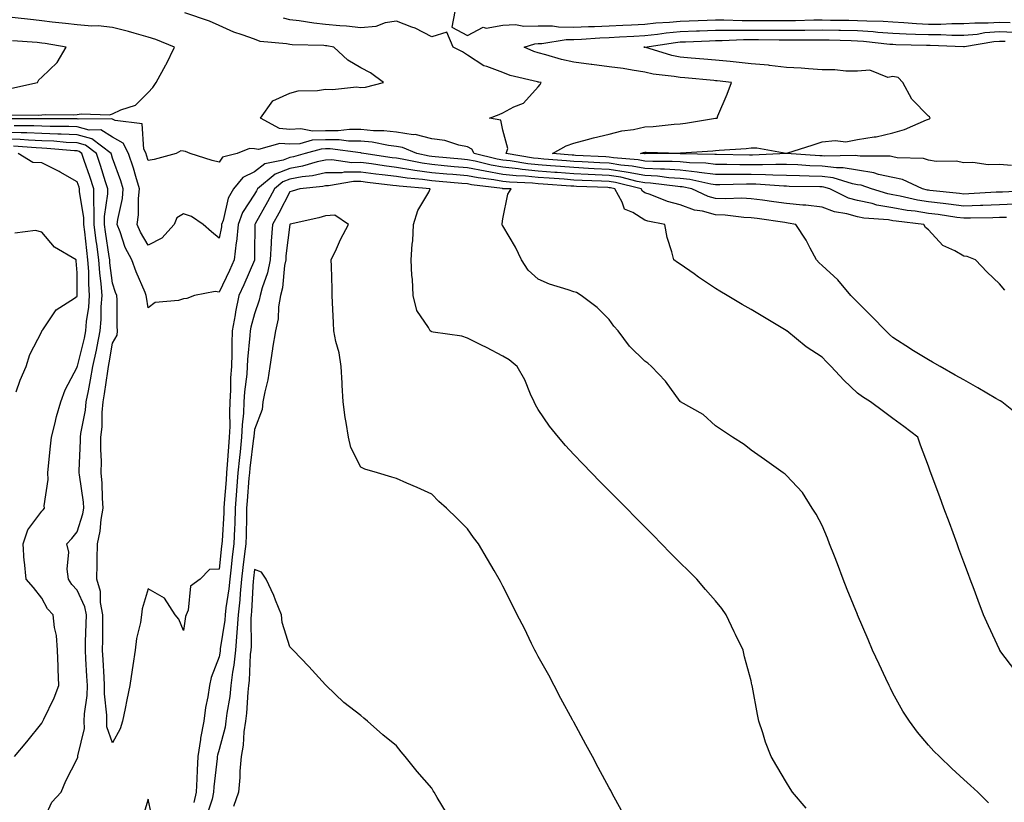
# Model space of a CAD drawing. Units: inches. Extents: x 858378 to 860243, y 7282058 to 7284698.
# Drawn here: x 858902 to 859179, y 7283549 to 7283770 of the extents above; entities that cross this region are included whole.
import ezdxf

# ---------------------------------------------------------------- set-up
doc = ezdxf.new("R2010")
doc.units = ezdxf.units.IN
doc.header["$MEASUREMENT"] = 0
doc.layers.add('Contour_85767282', color=7, linetype='Continuous', true_color=0x817da7)

msp = doc.modelspace()

# ---------------------------------------------------------------- linework, layer by layer
at = {"layer": 'Contour_85767282'}
for points in [[(859180.06, 7283713.93, 3367), (859178.05, 7283713.84, 3367), (859176.19, 7283713.79, 3367), (859169.86, 7283713.74, 3367), (859168.05, 7283713.68, 3367), (859166.04, 7283713.93, 3367), (859160.83, 7283714.69, 3367), (859158.05, 7283715.04, 3367), (859154.33, 7283715.64, 3367), (859152.04, 7283715.9, 3367), (859148.05, 7283716.63, 3367), (859143.52, 7283717.39, 3367), (859142.17, 7283717.81, 3367), (859138.05, 7283718.68, 3367), (859135.51, 7283719.38, 3367), (859130.27, 7283721.92, 3367), (859128.57, 7283722.45, 3367), (859128.05, 7283722.51, 3367), (859127.44, 7283722.54, 3367), (859118.8, 7283722.67, 3367), (859118.05, 7283722.7, 3367), (859117.26, 7283722.71, 3367), (859109.36, 7283723.24, 3367), (859108.05, 7283723.25, 3367), (859106.72, 7283723.25, 3367), (859099.24, 7283723.11, 3367), (859098.05, 7283723.11, 3367), (859096.67, 7283723.3, 3367), (859090.74, 7283724.61, 3367), (859088.05, 7283724.91, 3367), (859084.87, 7283725.1, 3367), (859081.64, 7283725.51, 3367), (859078.05, 7283725.71, 3367), (859073.41, 7283726.56, 3367), (859072.84, 7283726.71, 3367), (859068.05, 7283727.45, 3367), (859063.78, 7283727.65, 3367), (859062.23, 7283727.74, 3367), (859058.05, 7283727.94, 3367), (859054.35, 7283728.22, 3367), (859051.52, 7283728.45, 3367), (859048.05, 7283728.72, 3367), (859045.13, 7283729, 3367), (859040.12, 7283729.85, 3367), (859038.05, 7283730.08, 3367), (859036.48, 7283730.35, 3367), (859029.99, 7283731.92, 3367), (859029.29, 7283733.16, 3367), (859028.05, 7283733.84, 3367), (859025.67, 7283734.3, 3367), (859021.68, 7283735.55, 3367), (859018.05, 7283736.07, 3367), (859013.37, 7283737.24, 3367), (859012.75, 7283737.22, 3367), (859008.05, 7283737.96, 3367), (859004.49, 7283738.36, 3367), (859001.61, 7283738.36, 3367), (858998.05, 7283738.69, 3367), (858994.84, 7283738.71, 3367), (858991.64, 7283738.33, 3367), (858988.05, 7283738.35, 3367), (858984.35, 7283738.22, 3367), (858981.11, 7283738.85, 3367), (858978.05, 7283738.69, 3367), (858975.09, 7283738.96, 3367), (858969.73, 7283741.92, 3367), (858973.18, 7283746.79, 3367), (858978.05, 7283748.89, 3367), (858980.4, 7283749.57, 3367), (858985.78, 7283749.65, 3367), (858988.05, 7283750.07, 3367), (858990.05, 7283749.93, 3367), (858996.81, 7283750.68, 3367), (858998.05, 7283750.54, 3367), (858999.3, 7283750.67, 3367), (859004.38, 7283751.92, 3367), (859000.74, 7283754.62, 3367), (858998.05, 7283756.12, 3367), (858994.4, 7283758.28, 3367), (858990.37, 7283761.92, 3367), (858988.4, 7283762.27, 3367), (858988.05, 7283762.31, 3367), (858987.62, 7283762.35, 3367), (858978.69, 7283762.55, 3367), (858978.05, 7283762.62, 3367), (858977.11, 7283762.86, 3367), (858969.65, 7283763.52, 3367), (858968.05, 7283764.13, 3367), (858964.55, 7283765.42, 3367), (858962.25, 7283766.12, 3367), (858958.05, 7283768.01, 3367), (858955.38, 7283769.25, 3367), (858948.4, 7283771.57, 3367)], [(859024.48, 7283771.92, 3366), (859023.66, 7283767.53, 3366), (859028.05, 7283765.21, 3366), (859032.47, 7283767.5, 3366), (859033.4, 7283767.27, 3366), (859038.05, 7283768.06, 3366), (859041.67, 7283768.3, 3366), (859043.93, 7283767.8, 3366), (859048.05, 7283767.96, 3366), (859052.05, 7283767.92, 3366), (859053.74, 7283767.61, 3366), (859058.05, 7283767.58, 3366), (859062.21, 7283767.76, 3366), (859063.89, 7283767.76, 3366), (859068.05, 7283767.93, 3366), (859071.86, 7283768.11, 3366), (859074.35, 7283768.22, 3366), (859078.05, 7283768.39, 3366), (859081.23, 7283768.74, 3366), (859085.08, 7283768.95, 3366), (859088.05, 7283769.23, 3366), (859090.63, 7283769.34, 3366), (859095.66, 7283769.54, 3366), (859098.05, 7283769.63, 3366), (859100.34, 7283769.63, 3366), (859105.52, 7283769.39, 3366), (859108.05, 7283769.39, 3366), (859110.59, 7283769.38, 3366), (859115.53, 7283769.4, 3366), (859118.05, 7283769.39, 3366), (859120.55, 7283769.42, 3366), (859125.7, 7283769.57, 3366), (859128.05, 7283769.6, 3366), (859130.42, 7283769.55, 3366), (859135.63, 7283769.5, 3366), (859138.05, 7283769.45, 3366), (859140.69, 7283769.28, 3366), (859145.31, 7283769.19, 3366), (859148.05, 7283769, 3366), (859151.13, 7283768.84, 3366), (859154.72, 7283768.59, 3366), (859158.05, 7283768.43, 3366), (859161.54, 7283768.43, 3366), (859164.67, 7283768.54, 3366), (859168.05, 7283768.54, 3366), (859171.16, 7283768.8, 3366), (859174.87, 7283768.75, 3366), (859178.05, 7283768.97, 3366), (859181.11, 7283768.85, 3366)], [(858899, 7283742.87, 3368), (858907.23, 7283742.74, 3368), (858908.05, 7283742.84, 3368), (858909.02, 7283742.9, 3368), (858917.15, 7283742.82, 3368), (858918.05, 7283742.88, 3368), (858919.22, 7283743.08, 3368), (858927.17, 7283742.8, 3368), (858928.05, 7283743.07, 3368), (858930.32, 7283744.19, 3368), (858934.46, 7283745.51, 3368), (858938.05, 7283749.09, 3368), (858939.42, 7283750.55, 3368), (858940.3, 7283751.92, 3368), (858943.09, 7283756.88, 3368), (858943.14, 7283757.02, 3368), (858945.47, 7283761.92, 3368), (858940.2, 7283764.07, 3368), (858938.05, 7283764.76, 3368), (858934.13, 7283765.84, 3368), (858932.48, 7283766.35, 3368), (858928.05, 7283767.45, 3368), (858924, 7283767.87, 3368), (858922.16, 7283767.81, 3368), (858918.05, 7283768.15, 3368), (858914.74, 7283768.61, 3368), (858911, 7283768.97, 3368), (858908.05, 7283769.35, 3368), (858905.7, 7283769.57, 3368), (858899.73, 7283770.24, 3368)], [(859182.37, 7283717.6, 3366), (859178.05, 7283717.43, 3366), (859173.4, 7283717.27, 3366), (859172.74, 7283717.23, 3366), (859168.05, 7283717.08, 3366), (859163.75, 7283717.62, 3366), (859162.18, 7283717.79, 3366), (859158.05, 7283718.3, 3366), (859154.94, 7283718.8, 3366), (859150.06, 7283719.91, 3366), (859148.05, 7283720.27, 3366), (859146.64, 7283720.51, 3366), (859142, 7283721.92, 3366), (859139.1, 7283722.96, 3366), (859138.05, 7283723.13, 3366), (859136.6, 7283723.38, 3366), (859131.17, 7283725.05, 3366), (859128.05, 7283725.43, 3366), (859124.4, 7283725.57, 3366), (859121.74, 7283725.61, 3366), (859118.05, 7283725.77, 3366), (859114.16, 7283725.82, 3366), (859112.08, 7283725.95, 3366), (859108.05, 7283725.99, 3366), (859103.98, 7283725.99, 3366), (859102.09, 7283725.96, 3366), (859098.05, 7283725.96, 3366), (859093.39, 7283726.59, 3366), (859092.84, 7283726.71, 3366), (859088.05, 7283727.23, 3366), (859083.64, 7283727.51, 3366), (859082.47, 7283727.5, 3366), (859078.05, 7283727.74, 3366), (859074.52, 7283728.39, 3366), (859071.3, 7283728.67, 3366), (859068.05, 7283729.18, 3366), (859065.43, 7283729.3, 3366), (859060.4, 7283729.58, 3366), (859058.05, 7283729.68, 3366), (859055.97, 7283729.84, 3366), (859049.61, 7283730.37, 3366), (859048.05, 7283730.48, 3366), (859046.74, 7283730.61, 3366), (859039.02, 7283731.92, 3366), (859039.44, 7283733.31, 3366), (859038.05, 7283738.49, 3366), (859037.45, 7283741.32, 3366), (859034.29, 7283741.92, 3366), (859037.06, 7283742.92, 3366), (859038.05, 7283743.35, 3366), (859041.17, 7283745.04, 3366), (859043.89, 7283746.08, 3366), (859048.05, 7283750.76, 3366), (859048.57, 7283751.4, 3366), (859048.87, 7283751.92, 3366), (859048.17, 7283752.04, 3366), (859048.05, 7283752.07, 3366), (859047.83, 7283752.13, 3366), (859040.09, 7283753.96, 3366), (859038.05, 7283754.74, 3366), (859033.53, 7283756.43, 3366), (859032.73, 7283756.6, 3366), (859028.05, 7283759.69, 3366), (859026.67, 7283760.54, 3366), (859024.06, 7283761.92, 3366), (859022.26, 7283766.13, 3366), (859018.05, 7283764.83, 3366), (859013.37, 7283767.24, 3366), (859012.43, 7283767.54, 3366), (859008.05, 7283769.26, 3366), (859004.87, 7283768.75, 3366), (859002.25, 7283767.72, 3366), (858998.05, 7283767.33, 3366), (858993.95, 7283767.82, 3366), (858992.07, 7283767.91, 3366), (858988.05, 7283768.33, 3366), (858984.76, 7283768.63, 3366), (858980.62, 7283769.35, 3366), (858978.05, 7283769.63, 3366), (858976.21, 7283770.08, 3366)], [(859187.67, 7283721.54, 3365), (859178.92, 7283721.05, 3365), (859178.05, 7283721.01, 3365), (859177.11, 7283720.98, 3365), (859169.45, 7283720.51, 3365), (859168.05, 7283720.47, 3365), (859166.77, 7283720.64, 3365), (859158.46, 7283721.51, 3365), (859158.05, 7283721.57, 3365), (859157.74, 7283721.62, 3365), (859156.39, 7283721.92, 3365), (859150.71, 7283724.58, 3365), (859148.05, 7283725.13, 3365), (859143.93, 7283726.04, 3365), (859142.64, 7283726.51, 3365), (859138.05, 7283727.21, 3365), (859134.02, 7283727.9, 3365), (859132.13, 7283727.85, 3365), (859128.05, 7283728.34, 3365), (859124.61, 7283728.47, 3365), (859121.27, 7283728.7, 3365), (859118.05, 7283728.83, 3365), (859115, 7283728.87, 3365), (859111.27, 7283728.71, 3365), (859108.05, 7283728.74, 3365), (859104.87, 7283728.74, 3365), (859101.17, 7283728.8, 3365), (859098.05, 7283728.8, 3365), (859095.3, 7283729.18, 3365), (859090.71, 7283729.26, 3365), (859088.05, 7283729.56, 3365), (859085.83, 7283729.69, 3365), (859080.32, 7283729.65, 3365), (859078.05, 7283729.77, 3365), (859076.24, 7283730.1, 3365), (859069.26, 7283730.71, 3365), (859068.05, 7283730.89, 3365), (859067.07, 7283730.94, 3365), (859058.56, 7283731.4, 3365), (859058.05, 7283731.43, 3365), (859057.6, 7283731.46, 3365), (859052.05, 7283731.92, 3365), (859055.88, 7283734.09, 3365), (859058.05, 7283734.8, 3365), (859061.95, 7283735.83, 3365), (859063.63, 7283736.33, 3365), (859068.05, 7283737.36, 3365), (859071.62, 7283738.36, 3365), (859074.85, 7283738.73, 3365), (859078.05, 7283739.41, 3365), (859080.46, 7283739.51, 3365), (859086.32, 7283740.19, 3365), (859088.05, 7283740.27, 3365), (859089.53, 7283740.44, 3365), (859097.98, 7283741.85, 3365), (859098.05, 7283741.86, 3365), (859098.11, 7283741.86, 3365), (859098.45, 7283741.92, 3365), (859098.7, 7283742.57, 3365), (859101.33, 7283748.64, 3365), (859102.49, 7283751.92, 3365), (859098.51, 7283752.38, 3365), (859098.05, 7283752.43, 3365), (859097.5, 7283752.47, 3365), (859089.34, 7283753.21, 3365), (859088.05, 7283753.32, 3365), (859086.32, 7283753.65, 3365), (859080.46, 7283754.32, 3365), (859078.05, 7283754.89, 3365), (859074.56, 7283755.41, 3365), (859071.97, 7283755.85, 3365), (859068.05, 7283756.39, 3365), (859063.12, 7283756.99, 3365), (859062.95, 7283757.02, 3365), (859058.05, 7283757.66, 3365), (859054.57, 7283758.43, 3365), (859050.22, 7283759.75, 3365), (859048.05, 7283760.3, 3365), (859046.81, 7283760.69, 3365), (859044.08, 7283761.92, 3365), (859047.1, 7283762.88, 3365), (859048.05, 7283762.91, 3365), (859049.03, 7283762.91, 3365), (859055.93, 7283764.04, 3365), (859058.05, 7283764.03, 3365), (859060.25, 7283764.12, 3365), (859065.43, 7283764.55, 3365), (859068.05, 7283764.64, 3365), (859070.92, 7283764.79, 3365), (859074.95, 7283765.02, 3365), (859078.05, 7283765.16, 3365), (859081.69, 7283765.55, 3365), (859084.06, 7283765.91, 3365), (859088.05, 7283766.3, 3365), (859092.61, 7283766.48, 3365), (859093.46, 7283766.51, 3365), (859098.05, 7283766.7, 3365), (859102.82, 7283766.7, 3365), (859103.26, 7283766.71, 3365), (859108.05, 7283766.71, 3365), (859112.82, 7283766.7, 3365), (859113.28, 7283766.69, 3365), (859118.05, 7283766.68, 3365), (859122.86, 7283766.73, 3365), (859123.24, 7283766.73, 3365), (859128.05, 7283766.79, 3365), (859132.82, 7283766.69, 3365), (859133.3, 7283766.68, 3365), (859138.05, 7283766.57, 3365), (859142.43, 7283766.3, 3365), (859143.82, 7283766.15, 3365), (859148.05, 7283765.87, 3365), (859151.81, 7283765.68, 3365), (859154.36, 7283765.6, 3365), (859158.05, 7283765.43, 3365), (859161.55, 7283765.43, 3365), (859164.67, 7283765.3, 3365), (859168.05, 7283765.3, 3365), (859171.74, 7283765.61, 3365), (859173.97, 7283766, 3365), (859178.05, 7283766.29, 3365), (859182.26, 7283766.13, 3365)], [(858899.67, 7283750.31, 3369), (858906.83, 7283751.92, 3369), (858907.24, 7283752.73, 3369), (858908.05, 7283753.48, 3369), (858912.44, 7283757.54, 3369), (858914.92, 7283761.92, 3369), (858909.05, 7283762.93, 3369), (858908.05, 7283763.05, 3369), (858906.8, 7283763.17, 3369), (858899.82, 7283763.69, 3369)], [(859181.47, 7283728.5, 3364), (859178.05, 7283728.78, 3364), (859174.86, 7283728.73, 3364), (859170.59, 7283729.37, 3364), (859168.05, 7283729.32, 3364), (859165.89, 7283729.75, 3364), (859160.26, 7283729.71, 3364), (859158.05, 7283730.03, 3364), (859156.61, 7283730.48, 3364), (859149.22, 7283730.75, 3364), (859148.05, 7283730.99, 3364), (859147.29, 7283731.16, 3364), (859138.79, 7283731.19, 3364), (859138.05, 7283731.3, 3364), (859137.52, 7283731.38, 3364), (859128.81, 7283731.16, 3364), (859128.05, 7283731.25, 3364), (859127.41, 7283731.28, 3364), (859118.07, 7283731.9, 3364), (859118.03, 7283731.9, 3364), (859108.49, 7283731.48, 3364), (859107.61, 7283731.48, 3364), (859098.32, 7283731.65, 3364), (859098.05, 7283731.65, 3364), (859097.81, 7283731.68, 3364), (859088.09, 7283731.87, 3364), (859088.05, 7283731.88, 3364), (859088.01, 7283731.88, 3364), (859078.17, 7283731.8, 3364), (859078.05, 7283731.81, 3364), (859077.96, 7283731.82, 3364), (859076.86, 7283731.92, 3364), (859077.73, 7283732.24, 3364), (859078.05, 7283732.31, 3364), (859078.45, 7283732.32, 3364), (859087.92, 7283732.06, 3364), (859088.05, 7283732.06, 3364), (859088.21, 7283732.08, 3364), (859097.28, 7283732.69, 3364), (859098.05, 7283732.79, 3364), (859099.02, 7283732.9, 3364), (859106.62, 7283733.36, 3364), (859108.05, 7283733.52, 3364), (859109.64, 7283733.51, 3364), (859117.98, 7283732, 3364), (859118.05, 7283732, 3364), (859118.16, 7283732.03, 3364), (859125.56, 7283734.41, 3364), (859128.05, 7283735.2, 3364), (859131.75, 7283735.62, 3364), (859134.78, 7283735.19, 3364), (859138.05, 7283735.86, 3364), (859142.78, 7283736.65, 3364), (859143.31, 7283736.66, 3364), (859148.05, 7283737.78, 3364), (859151.27, 7283738.71, 3364), (859157.51, 7283741.37, 3364), (859158.05, 7283741.57, 3364), (859158.31, 7283741.66, 3364), (859158.54, 7283741.92, 3364), (859158.35, 7283742.22, 3364), (859158.05, 7283742.44, 3364), (859153.33, 7283747.2, 3364), (859150.79, 7283751.92, 3364), (859149.5, 7283753.37, 3364), (859148.05, 7283753.6, 3364), (859146.63, 7283753.34, 3364), (859141.51, 7283755.39, 3364), (859138.05, 7283755.16, 3364), (859134.8, 7283755.17, 3364), (859131.67, 7283755.54, 3364), (859128.05, 7283755.55, 3364), (859124.21, 7283755.76, 3364), (859122.13, 7283756, 3364), (859118.05, 7283756.19, 3364), (859113.23, 7283756.73, 3364), (859112.93, 7283756.8, 3364), (859108.05, 7283757.23, 3364), (859103.81, 7283757.68, 3364), (859102.13, 7283757.84, 3364), (859098.05, 7283758.26, 3364), (859094.68, 7283758.55, 3364), (859091.15, 7283758.82, 3364), (859088.05, 7283759.09, 3364), (859085.67, 7283759.55, 3364), (859078.09, 7283761.88, 3364), (859078.05, 7283761.89, 3364), (859078.02, 7283761.89, 3364), (859077.78, 7283761.92, 3364), (859078.04, 7283761.93, 3364), (859078.05, 7283761.94, 3364), (859078.07, 7283761.94, 3364), (859086.73, 7283763.24, 3364), (859088.05, 7283763.37, 3364), (859089.55, 7283763.42, 3364), (859096.28, 7283763.69, 3364), (859098.05, 7283763.76, 3364), (859099.89, 7283763.76, 3364), (859105.94, 7283764.03, 3364), (859108.05, 7283764.03, 3364), (859110.15, 7283764.02, 3364), (859116, 7283763.97, 3364), (859118.05, 7283763.96, 3364), (859120.12, 7283763.99, 3364), (859126.01, 7283763.96, 3364), (859128.05, 7283763.99, 3364), (859130.07, 7283763.94, 3364), (859136.23, 7283763.74, 3364), (859138.05, 7283763.7, 3364), (859139.72, 7283763.59, 3364), (859147.18, 7283762.79, 3364), (859148.05, 7283762.73, 3364), (859148.82, 7283762.69, 3364), (859157.52, 7283762.45, 3364), (859158.05, 7283762.43, 3364), (859158.55, 7283762.43, 3364), (859167.92, 7283762.06, 3364), (859168.05, 7283762.06, 3364), (859168.19, 7283762.07, 3364), (859176.48, 7283763.49, 3364), (859178.05, 7283763.61, 3364), (859179.68, 7283763.55, 3364)], [(859179.55, 7283693.42, 3368), (859178.05, 7283695.2, 3368), (859174.65, 7283698.52, 3368), (859171.31, 7283701.92, 3368), (859168.99, 7283702.87, 3368), (859168.05, 7283703, 3368), (859165.5, 7283704.47, 3368), (859162.11, 7283705.98, 3368), (859158.05, 7283710.38, 3368), (859157.2, 7283711.07, 3368), (859156.73, 7283711.92, 3368), (859148.95, 7283712.82, 3368), (859148.05, 7283712.98, 3368), (859146.77, 7283713.2, 3368), (859139.83, 7283713.71, 3368), (859138.05, 7283714.09, 3368), (859135.06, 7283714.91, 3368), (859131.59, 7283715.46, 3368), (859128.05, 7283716.81, 3368), (859123.48, 7283717.35, 3368), (859122.59, 7283717.38, 3368), (859118.05, 7283717.84, 3368), (859114.47, 7283718.34, 3368), (859111.23, 7283718.74, 3368), (859108.05, 7283719.17, 3368), (859105.42, 7283719.29, 3368), (859100.82, 7283719.15, 3368), (859098.05, 7283719.26, 3368), (859095.94, 7283719.81, 3368), (859091.33, 7283721.92, 3368), (859088.64, 7283722.52, 3368), (859088.05, 7283722.57, 3368), (859087.35, 7283722.62, 3368), (859079.71, 7283723.58, 3368), (859078.05, 7283723.68, 3368), (859075.9, 7283724.07, 3368), (859071.35, 7283725.21, 3368), (859068.05, 7283725.73, 3368), (859064.05, 7283725.91, 3368), (859062.13, 7283725.99, 3368), (859058.05, 7283726.19, 3368), (859053.42, 7283726.55, 3368), (859052.73, 7283726.6, 3368), (859048.05, 7283726.96, 3368), (859043.52, 7283727.39, 3368), (859042.38, 7283727.58, 3368), (859038.05, 7283728.06, 3368), (859034.76, 7283728.63, 3368), (859030.25, 7283729.72, 3368), (859028.05, 7283730.15, 3368), (859026.42, 7283730.3, 3368), (859018.95, 7283731.01, 3368), (859018.05, 7283731.1, 3368), (859017.33, 7283731.2, 3368), (859013.81, 7283731.92, 3368), (859009.76, 7283733.63, 3368), (859008.05, 7283733.89, 3368), (859005.82, 7283734.15, 3368), (859001.22, 7283735.08, 3368), (858998.05, 7283735.38, 3368), (858994.57, 7283735.41, 3368), (858991.89, 7283735.76, 3368), (858988.05, 7283735.78, 3368), (858984.32, 7283735.65, 3368), (858980.79, 7283734.66, 3368), (858978.05, 7283734.51, 3368), (858975.2, 7283734.77, 3368), (858969.16, 7283733.03, 3368), (858968.05, 7283733.28, 3368), (858966.65, 7283733.32, 3368), (858963.16, 7283731.92, 3368), (858959.04, 7283730.93, 3368), (858958.05, 7283729.5, 3368), (858956.12, 7283729.99, 3368), (858949.88, 7283731.92, 3368), (858948.58, 7283732.45, 3368), (858948.05, 7283732.6, 3368), (858947.3, 7283732.67, 3368), (858945.97, 7283731.92, 3368), (858939.72, 7283730.25, 3368), (858938.05, 7283729.93, 3368), (858937.61, 7283731.48, 3368), (858937.46, 7283731.92, 3368), (858936.86, 7283733.11, 3368), (858936.38, 7283740.25, 3368), (858928.75, 7283741.22, 3368), (858928.05, 7283741.6, 3368), (858927.85, 7283741.72, 3368), (858918.33, 7283741.65, 3368), (858918.05, 7283741.71, 3368), (858917.86, 7283741.72, 3368), (858908.26, 7283741.71, 3368), (858908.05, 7283741.71, 3368), (858907.86, 7283741.72, 3368), (858898.28, 7283741.69, 3368)], [(859183.93, 7283657.81, 3369), (859178.75, 7283661.92, 3369), (859178.31, 7283662.18, 3369), (859178.05, 7283662.33, 3369), (859177.08, 7283662.9, 3369), (859171.98, 7283665.85, 3369), (859168.05, 7283668.09, 3369), (859165.61, 7283669.48, 3369), (859161.31, 7283671.92, 3369), (859159.23, 7283673.1, 3369), (859158.05, 7283673.78, 3369), (859153.35, 7283676.62, 3369), (859152.97, 7283676.84, 3369), (859148.05, 7283680.05, 3369), (859147.04, 7283680.91, 3369), (859145.99, 7283681.92, 3369), (859142.13, 7283686, 3369), (859138.05, 7283690, 3369), (859137.1, 7283690.96, 3369), (859136.16, 7283691.92, 3369), (859132.47, 7283696.34, 3369), (859128.05, 7283700.36, 3369), (859127.27, 7283701.14, 3369), (859126.52, 7283701.92, 3369), (859124.69, 7283705.28, 3369), (859123.6, 7283707.47, 3369), (859120.64, 7283711.92, 3369), (859118.46, 7283712.33, 3369), (859118.05, 7283712.37, 3369), (859117.53, 7283712.44, 3369), (859109.73, 7283713.6, 3369), (859108.05, 7283713.82, 3369), (859106.04, 7283713.92, 3369), (859100.7, 7283714.58, 3369), (859098.05, 7283714.68, 3369), (859094.31, 7283715.66, 3369), (859092.12, 7283715.98, 3369), (859088.05, 7283717.44, 3369), (859084.51, 7283718.38, 3369), (859079.64, 7283720.33, 3369), (859078.05, 7283720.86, 3369), (859077.4, 7283721.28, 3369), (859077.03, 7283721.92, 3369), (859069.86, 7283723.73, 3369), (859068.05, 7283724.01, 3369), (859065.86, 7283724.11, 3369), (859060.46, 7283724.33, 3369), (859058.05, 7283724.45, 3369), (859055.32, 7283724.65, 3369), (859051.09, 7283724.96, 3369), (859048.05, 7283725.19, 3369), (859044.43, 7283725.54, 3369), (859041.77, 7283725.64, 3369), (859038.05, 7283726.05, 3369), (859033.06, 7283726.91, 3369), (859033.04, 7283726.91, 3369), (859028.05, 7283727.89, 3369), (859024.34, 7283728.21, 3369), (859021.48, 7283728.48, 3369), (859018.05, 7283728.8, 3369), (859015.3, 7283729.18, 3369), (859009.63, 7283730.34, 3369), (859008.05, 7283730.58, 3369), (859006.87, 7283730.74, 3369), (858998.86, 7283731.92, 3369), (858998.19, 7283732.06, 3369), (858998.05, 7283732.07, 3369), (858997.9, 7283732.07, 3369), (858989.33, 7283733.2, 3369), (858988.05, 7283733.21, 3369), (858986.81, 7283733.16, 3369), (858982.36, 7283731.92, 3369), (858979.03, 7283730.94, 3369), (858978.05, 7283730.77, 3369), (858976.16, 7283730.03, 3369), (858970.96, 7283729.01, 3369), (858968.05, 7283726.8, 3369), (858964.78, 7283725.19, 3369), (858962.1, 7283721.92, 3369), (858960.64, 7283719.32, 3369), (858959.21, 7283713.07, 3369), (858958.78, 7283711.92, 3369), (858958.72, 7283711.26, 3369), (858958.05, 7283708.02, 3369), (858955.96, 7283709.83, 3369), (858953.58, 7283711.92, 3369), (858950.27, 7283714.15, 3369), (858948.05, 7283714.96, 3369), (858946.19, 7283713.78, 3369), (858945.42, 7283711.92, 3369), (858941.93, 7283708.04, 3369), (858938.05, 7283706.09, 3369), (858935.86, 7283709.73, 3369), (858934.96, 7283711.92, 3369), (858935.32, 7283714.65, 3369), (858935.37, 7283719.24, 3369), (858935.66, 7283721.92, 3369), (858934.57, 7283725.4, 3369), (858933.9, 7283727.77, 3369), (858932.5, 7283731.92, 3369), (858931.01, 7283734.88, 3369), (858928.05, 7283736.5, 3369), (858924.69, 7283738.56, 3369), (858921.44, 7283738.53, 3369), (858918.05, 7283739.45, 3369), (858915.69, 7283739.56, 3369), (858910.42, 7283739.55, 3369), (858908.05, 7283739.65, 3369), (858905.87, 7283739.73, 3369), (858900.26, 7283739.71, 3369)], [(859182.43, 7283586.3, 3370), (859178.5, 7283591.46, 3370), (859178.15, 7283591.92, 3370), (859178.12, 7283591.99, 3370), (859178.05, 7283592.13, 3370), (859174.95, 7283598.82, 3370), (859173.6, 7283601.92, 3370), (859172.09, 7283605.95, 3370), (859170.91, 7283609.06, 3370), (859169.83, 7283611.92, 3370), (859169.35, 7283613.23, 3370), (859168.05, 7283616.72, 3370), (859166.65, 7283620.52, 3370), (859166.12, 7283621.92, 3370), (859164.99, 7283624.99, 3370), (859163.94, 7283627.81, 3370), (859162.42, 7283631.92, 3370), (859161.24, 7283635.1, 3370), (859159.12, 7283640.86, 3370), (859158.72, 7283641.92, 3370), (859158.54, 7283642.41, 3370), (859158.05, 7283643.75, 3370), (859155.85, 7283649.72, 3370), (859155.03, 7283651.92, 3370), (859151.08, 7283654.95, 3370), (859148.05, 7283657.21, 3370), (859145.36, 7283659.23, 3370), (859141.69, 7283661.92, 3370), (859139.44, 7283663.32, 3370), (859138.05, 7283664.41, 3370), (859134.18, 7283668.04, 3370), (859130.58, 7283671.92, 3370), (859129.33, 7283673.2, 3370), (859128.05, 7283674.5, 3370), (859123.55, 7283677.42, 3370), (859118.11, 7283681.92, 3370), (859118.08, 7283681.95, 3370), (859118.05, 7283681.98, 3370), (859117.92, 7283682.06, 3370), (859111.81, 7283685.68, 3370), (859108.05, 7283687.91, 3370), (859105.53, 7283689.4, 3370), (859101.27, 7283691.92, 3370), (859099.26, 7283693.13, 3370), (859098.05, 7283693.9, 3370), (859093.24, 7283697.11, 3370), (859092.01, 7283697.96, 3370), (859088.05, 7283700.7, 3370), (859087.33, 7283701.2, 3370), (859086.26, 7283701.92, 3370), (859085.73, 7283704.24, 3370), (859084.34, 7283708.22, 3370), (859083.71, 7283711.92, 3370), (859078.94, 7283712.81, 3370), (859078.05, 7283713.1, 3370), (859074.71, 7283715.26, 3370), (859072.36, 7283716.23, 3370), (859071.73, 7283718.24, 3370), (859069.62, 7283721.92, 3370), (859068.37, 7283722.23, 3370), (859068.05, 7283722.28, 3370), (859067.67, 7283722.3, 3370), (859058.79, 7283722.66, 3370), (859058.05, 7283722.7, 3370), (859057.21, 7283722.76, 3370), (859049.45, 7283723.32, 3370), (859048.05, 7283723.42, 3370), (859046.38, 7283723.59, 3370), (859039.95, 7283723.82, 3370), (859038.05, 7283724.03, 3370), (859035.5, 7283724.47, 3370), (859031.14, 7283725.02, 3370), (859028.05, 7283725.61, 3370), (859024, 7283725.97, 3370), (859022.24, 7283726.11, 3370), (859018.05, 7283726.49, 3370), (859013.28, 7283727.14, 3370), (859012.7, 7283727.26, 3370), (859008.05, 7283727.99, 3370), (859004.57, 7283728.44, 3370), (859001, 7283728.97, 3370), (858998.05, 7283729.36, 3370), (858995.46, 7283729.33, 3370), (858989.85, 7283730.12, 3370), (858988.05, 7283730.09, 3370), (858985.71, 7283729.58, 3370), (858981.59, 7283728.38, 3370), (858978.05, 7283727.73, 3370), (858973.87, 7283726.1, 3370), (858968.88, 7283721.92, 3370), (858968.59, 7283721.38, 3370), (858968.05, 7283720.43, 3370), (858964.68, 7283715.29, 3370), (858963.45, 7283711.92, 3370), (858962.97, 7283707.01, 3370), (858962.92, 7283706.79, 3370), (858962.34, 7283701.92, 3370), (858961.02, 7283698.94, 3370), (858958.05, 7283692.88, 3370), (858956.94, 7283693.03, 3370), (858951.12, 7283691.92, 3370), (858948.96, 7283691.01, 3370), (858948.05, 7283690.98, 3370), (858946.63, 7283690.5, 3370), (858940.08, 7283689.89, 3370), (858938.05, 7283688.41, 3370), (858937.57, 7283691.44, 3370), (858937.54, 7283691.92, 3370), (858937.2, 7283692.77, 3370), (858934.7, 7283698.57, 3370), (858933.5, 7283701.92, 3370), (858931.59, 7283705.46, 3370), (858930.15, 7283709.82, 3370), (858929.29, 7283711.92, 3370), (858929.48, 7283713.35, 3370), (858930.78, 7283719.2, 3370), (858931.06, 7283721.92, 3370), (858930.35, 7283724.21, 3370), (858928.05, 7283730.57, 3370), (858927.73, 7283731.61, 3370), (858927.63, 7283731.92, 3370), (858922.19, 7283736.06, 3370), (858918.05, 7283737.18, 3370), (858913.52, 7283737.39, 3370), (858912.58, 7283737.39, 3370), (858908.05, 7283737.58, 3370), (858903.87, 7283737.74, 3370), (858902.23, 7283737.74, 3370), (858898.05, 7283737.89, 3370)], [(859175.02, 7283548.88, 3371), (859171.96, 7283551.92, 3371), (859169.91, 7283553.79, 3371), (859168.05, 7283555.5, 3371), (859164.67, 7283558.54, 3371), (859161.17, 7283561.92, 3371), (859159.59, 7283563.46, 3371), (859158.05, 7283565.18, 3371), (859154.97, 7283568.84, 3371), (859152.68, 7283571.92, 3371), (859150.87, 7283574.73, 3371), (859148.05, 7283579.83, 3371), (859147.31, 7283581.18, 3371), (859146.96, 7283581.92, 3371), (859146.02, 7283583.95, 3371), (859144.13, 7283588, 3371), (859142.32, 7283591.92, 3371), (859141.05, 7283594.92, 3371), (859138.05, 7283601.86, 3371), (859138.01, 7283601.96, 3371), (859135.18, 7283609.05, 3371), (859134.01, 7283611.92, 3371), (859132.37, 7283616.24, 3371), (859131.52, 7283618.45, 3371), (859130.19, 7283621.92, 3371), (859129.58, 7283623.45, 3371), (859128.05, 7283627.03, 3371), (859126.37, 7283630.24, 3371), (859125.29, 7283631.92, 3371), (859122.53, 7283636.4, 3371), (859118.05, 7283641.2, 3371), (859117.67, 7283641.54, 3371), (859117.13, 7283641.92, 3371), (859111.84, 7283645.71, 3371), (859108.05, 7283648.34, 3371), (859106.05, 7283649.92, 3371), (859102.79, 7283651.92, 3371), (859099.97, 7283653.84, 3371), (859098.05, 7283655.16, 3371), (859094.5, 7283658.37, 3371), (859088.17, 7283661.92, 3371), (859088.1, 7283661.97, 3371), (859088.05, 7283662, 3371), (859083.87, 7283667.74, 3371), (859080.01, 7283671.92, 3371), (859078.93, 7283672.8, 3371), (859078.05, 7283673.43, 3371), (859073.74, 7283677.6, 3371), (859070.53, 7283681.92, 3371), (859069.39, 7283683.26, 3371), (859068.05, 7283685.1, 3371), (859064.61, 7283688.48, 3371), (859060.1, 7283691.92, 3371), (859058.84, 7283692.7, 3371), (859058.05, 7283692.92, 3371), (859056.46, 7283693.5, 3371), (859051.19, 7283695.06, 3371), (859048.05, 7283696.54, 3371), (859045.17, 7283699.04, 3371), (859043.3, 7283701.92, 3371), (859041.65, 7283705.51, 3371), (859038.05, 7283711.52, 3371), (859037.9, 7283711.77, 3371), (859037.85, 7283711.92, 3371), (859037.9, 7283712.08, 3371), (859038.05, 7283713.53, 3371), (859039.51, 7283720.46, 3371), (859040.44, 7283721.92, 3371), (859038.13, 7283722.01, 3371), (859038.05, 7283722.01, 3371), (859037.94, 7283722.03, 3371), (859029.24, 7283723.11, 3371), (859028.05, 7283723.35, 3371), (859026.49, 7283723.48, 3371), (859020.13, 7283724, 3371), (859018.05, 7283724.19, 3371), (859015.42, 7283724.55, 3371), (859011.06, 7283724.93, 3371), (859008.05, 7283725.4, 3371), (859004.06, 7283725.91, 3371), (859002.25, 7283726.13, 3371), (858998.05, 7283726.69, 3371), (858993.34, 7283726.63, 3371), (858992.64, 7283726.51, 3371), (858988.05, 7283726.44, 3371), (858984.35, 7283725.62, 3371), (858981.44, 7283725.31, 3371), (858978.05, 7283724.69, 3371), (858976.06, 7283723.91, 3371), (858973.68, 7283721.92, 3371), (858971.7, 7283718.27, 3371), (858968.19, 7283712.06, 3371), (858968.11, 7283711.92, 3371), (858968.11, 7283711.86, 3371), (858968.05, 7283703.7, 3371), (858968.04, 7283701.93, 3371), (858968.02, 7283701.89, 3371), (858965.06, 7283694.92, 3371), (858963.64, 7283691.92, 3371), (858962.66, 7283687.31, 3371), (858962.58, 7283686.45, 3371), (858961.79, 7283681.92, 3371), (858961.63, 7283678.34, 3371), (858961.67, 7283675.54, 3371), (858961.53, 7283671.92, 3371), (858961.31, 7283668.66, 3371), (858961.31, 7283665.18, 3371), (858961.12, 7283661.92, 3371), (858960.98, 7283658.99, 3371), (858961.07, 7283654.94, 3371), (858960.94, 7283651.92, 3371), (858960.68, 7283649.28, 3371), (858960.37, 7283644.23, 3371), (858960.16, 7283641.92, 3371), (858960.01, 7283639.97, 3371), (858959.53, 7283633.39, 3371), (858959.42, 7283631.92, 3371), (858959.37, 7283630.6, 3371), (858958.9, 7283622.77, 3371), (858958.87, 7283621.92, 3371), (858958.78, 7283621.19, 3371), (858958.05, 7283614.71, 3371), (858955.33, 7283614.64, 3371), (858952.71, 7283611.92, 3371), (858950.03, 7283609.94, 3371), (858949.32, 7283603.19, 3371), (858948.79, 7283601.92, 3371), (858948.57, 7283601.39, 3371), (858948.05, 7283597.48, 3371), (858946.75, 7283600.62, 3371), (858945.64, 7283601.92, 3371), (858942.71, 7283606.58, 3371), (858938.05, 7283609.22, 3371), (858936.41, 7283603.56, 3371), (858936.16, 7283601.92, 3371), (858935.88, 7283599.74, 3371), (858934.75, 7283595.22, 3371), (858934.42, 7283591.92, 3371), (858933.76, 7283587.63, 3371), (858933.56, 7283586.41, 3371), (858932.9, 7283581.92, 3371), (858932.09, 7283577.89, 3371), (858931.56, 7283575.43, 3371), (858930.84, 7283571.92, 3371), (858930.2, 7283569.77, 3371), (858928.05, 7283565.81, 3371), (858926.44, 7283570.31, 3371), (858926.37, 7283571.92, 3371), (858926.41, 7283573.56, 3371), (858925.72, 7283579.6, 3371), (858925.76, 7283581.92, 3371), (858925.63, 7283584.34, 3371), (858925.33, 7283589.21, 3371), (858925.18, 7283591.92, 3371), (858925.24, 7283594.73, 3371), (858925.27, 7283599.14, 3371), (858925.32, 7283601.92, 3371), (858924.66, 7283605.31, 3371), (858924.6, 7283608.47, 3371), (858923.56, 7283611.92, 3371), (858923.66, 7283616.3, 3371), (858923.66, 7283617.53, 3371), (858923.76, 7283621.92, 3371), (858924.55, 7283625.43, 3371), (858924.84, 7283628.71, 3371), (858925.42, 7283631.92, 3371), (858925.2, 7283634.77, 3371), (858925.11, 7283638.98, 3371), (858924.85, 7283641.92, 3371), (858924.86, 7283645.11, 3371), (858924.73, 7283648.6, 3371), (858924.74, 7283651.92, 3371), (858925.07, 7283654.9, 3371), (858925.09, 7283658.96, 3371), (858925.36, 7283661.92, 3371), (858925.78, 7283664.19, 3371), (858926.66, 7283670.53, 3371), (858926.9, 7283671.92, 3371), (858927.11, 7283672.87, 3371), (858928.05, 7283678.47, 3371), (858929.28, 7283680.69, 3371), (858929.39, 7283681.92, 3371), (858929.29, 7283683.16, 3371), (858929.32, 7283690.65, 3371), (858929.23, 7283691.92, 3371), (858928.89, 7283692.77, 3371), (858928.05, 7283695.36, 3371), (858927.27, 7283701.14, 3371), (858927.22, 7283701.92, 3371), (858927.09, 7283702.88, 3371), (858926.02, 7283709.89, 3371), (858925.76, 7283711.92, 3371), (858925.75, 7283714.21, 3371), (858926.69, 7283720.56, 3371), (858926.68, 7283721.92, 3371), (858926.04, 7283723.92, 3371), (858924.64, 7283728.5, 3371), (858923.5, 7283731.92, 3371), (858920.41, 7283734.27, 3371), (858918.05, 7283734.92, 3371), (858914.91, 7283735.06, 3371), (858911.5, 7283735.37, 3371), (858908.05, 7283735.51, 3371), (858904.31, 7283735.66, 3371), (858901.97, 7283735.85, 3371), (858898.05, 7283735.98, 3371)], [(858908.05, 7283542.83, 3372), (858910.88, 7283549.09, 3372), (858913.49, 7283551.92, 3372), (858914.85, 7283555.12, 3372), (858918.05, 7283561.33, 3372), (858918.27, 7283561.71, 3372), (858918.28, 7283561.92, 3372), (858918.26, 7283562.13, 3372), (858920.13, 7283569.84, 3372), (858920.04, 7283571.92, 3372), (858920.09, 7283573.95, 3372), (858920.87, 7283579.1, 3372), (858920.92, 7283581.92, 3372), (858920.77, 7283584.63, 3372), (858920.52, 7283589.45, 3372), (858920.39, 7283591.92, 3372), (858920.43, 7283594.3, 3372), (858920.59, 7283599.38, 3372), (858920.64, 7283601.92, 3372), (858920.22, 7283604.09, 3372), (858918.05, 7283608.85, 3372), (858916.55, 7283610.42, 3372), (858915.6, 7283611.92, 3372), (858915.22, 7283614.74, 3372), (858915.66, 7283619.53, 3372), (858915.13, 7283621.92, 3372), (858916.57, 7283623.4, 3372), (858918.05, 7283625.29, 3372), (858919.63, 7283630.34, 3372), (858919.92, 7283631.92, 3372), (858919.79, 7283633.66, 3372), (858918.67, 7283641.3, 3372), (858918.61, 7283641.92, 3372), (858918.61, 7283642.49, 3372), (858918.97, 7283651, 3372), (858918.97, 7283651.92, 3372), (858919.08, 7283652.96, 3372), (858920.4, 7283659.58, 3372), (858920.62, 7283661.92, 3372), (858921.2, 7283665.06, 3372), (858921.85, 7283668.12, 3372), (858922.5, 7283671.92, 3372), (858923.49, 7283676.48, 3372), (858923.67, 7283677.54, 3372), (858924.55, 7283681.92, 3372), (858924.82, 7283685.15, 3372), (858924.83, 7283688.7, 3372), (858925.06, 7283691.92, 3372), (858924.82, 7283695.15, 3372), (858924.4, 7283698.27, 3372), (858924.16, 7283701.92, 3372), (858923.56, 7283706.41, 3372), (858923.42, 7283707.29, 3372), (858922.83, 7283711.92, 3372), (858922.82, 7283716.69, 3372), (858922.73, 7283717.24, 3372), (858922.71, 7283721.92, 3372), (858921.58, 7283725.46, 3372), (858920.04, 7283729.93, 3372), (858919.38, 7283731.92, 3372), (858918.62, 7283732.5, 3372), (858918.05, 7283732.65, 3372), (858917.28, 7283732.68, 3372), (858909.51, 7283733.38, 3372), (858908.05, 7283733.44, 3372), (858906.46, 7283733.5, 3372), (858900.13, 7283734, 3372)], [(858900.39, 7283561.92, 3373), (858903.88, 7283566.09, 3373), (858908.05, 7283571.35, 3373), (858908.26, 7283571.71, 3373), (858908.36, 7283571.92, 3373), (858908.62, 7283572.5, 3373), (858911.52, 7283578.45, 3373), (858912.91, 7283581.92, 3373), (858912.67, 7283586.54, 3373), (858912.68, 7283587.29, 3373), (858912.46, 7283591.92, 3373), (858912.18, 7283596.05, 3373), (858911.62, 7283598.35, 3373), (858911.28, 7283601.92, 3373), (858909.7, 7283603.57, 3373), (858908.05, 7283606.56, 3373), (858905.75, 7283609.63, 3373), (858903.68, 7283611.92, 3373), (858903.19, 7283616.78, 3373), (858903.11, 7283616.98, 3373), (858902.86, 7283621.92, 3373), (858904.12, 7283625.86, 3373), (858908.05, 7283631.07, 3373), (858908.47, 7283631.5, 3373), (858908.8, 7283631.92, 3373), (858908.75, 7283632.62, 3373), (858909.9, 7283640.07, 3373), (858909.81, 7283641.92, 3373), (858909.97, 7283643.84, 3373), (858910.57, 7283649.4, 3373), (858910.78, 7283651.92, 3373), (858911.73, 7283655.6, 3373), (858912.18, 7283657.79, 3373), (858913.42, 7283661.92, 3373), (858914.66, 7283665.31, 3373), (858918.05, 7283671.67, 3373), (858918.09, 7283671.87, 3373), (858918.1, 7283671.92, 3373), (858918.12, 7283671.99, 3373), (858920.08, 7283679.89, 3373), (858920.49, 7283681.92, 3373), (858920.71, 7283684.59, 3373), (858921.33, 7283688.64, 3373), (858921.57, 7283691.92, 3373), (858921.33, 7283695.19, 3373), (858921.31, 7283698.66, 3373), (858921.1, 7283701.92, 3373), (858920.74, 7283704.61, 3373), (858920.17, 7283709.8, 3373), (858919.9, 7283711.92, 3373), (858919.89, 7283713.77, 3373), (858918.74, 7283721.23, 3373), (858918.74, 7283721.92, 3373), (858918.57, 7283722.44, 3373), (858918.05, 7283723.95, 3373), (858913.28, 7283726.7, 3373), (858912.99, 7283726.86, 3373), (858908.05, 7283729.28, 3373), (858905.54, 7283729.41, 3373), (858901.42, 7283731.92, 3373)], [(859123.53, 7283547.4, 3372), (859119.75, 7283551.92, 3372), (859119.03, 7283552.9, 3372), (859118.05, 7283554.57, 3372), (859115.32, 7283559.19, 3372), (859113.71, 7283561.92, 3372), (859112.13, 7283566, 3372), (859111.38, 7283568.59, 3372), (859110.25, 7283571.92, 3372), (859109.87, 7283573.75, 3372), (859108.46, 7283581.51, 3372), (859108.37, 7283581.92, 3372), (859108.29, 7283582.16, 3372), (859108.05, 7283583.24, 3372), (859106.21, 7283590.08, 3372), (859105.82, 7283591.92, 3372), (859103.63, 7283596.34, 3372), (859103.24, 7283597.11, 3372), (859101.03, 7283601.92, 3372), (859099.78, 7283603.65, 3372), (859098.05, 7283605.84, 3372), (859095.17, 7283609.04, 3372), (859092.74, 7283611.92, 3372), (859090.39, 7283614.25, 3372), (859088.05, 7283616.56, 3372), (859085.35, 7283619.22, 3372), (859082.76, 7283621.92, 3372), (859080.42, 7283624.29, 3372), (859078.05, 7283626.67, 3372), (859075.45, 7283629.31, 3372), (859072.89, 7283631.92, 3372), (859070.49, 7283634.36, 3372), (859068.05, 7283636.84, 3372), (859065.54, 7283639.4, 3372), (859063.08, 7283641.92, 3372), (859060.59, 7283644.46, 3372), (859058.05, 7283647.05, 3372), (859055.7, 7283649.57, 3372), (859053.73, 7283651.92, 3372), (859051.2, 7283655.06, 3372), (859048.05, 7283659.77, 3372), (859047.23, 7283661.1, 3372), (859046.85, 7283661.92, 3372), (859045.85, 7283664.12, 3372), (859044.29, 7283668.16, 3372), (859042.1, 7283671.92, 3372), (859039.85, 7283673.72, 3372), (859038.05, 7283674.84, 3372), (859033.41, 7283677.28, 3372), (859032.04, 7283677.93, 3372), (859028.05, 7283679.89, 3372), (859026.54, 7283680.42, 3372), (859018.38, 7283681.59, 3372), (859018.05, 7283681.68, 3372), (859017.86, 7283681.73, 3372), (859017.57, 7283681.92, 3372), (859017.08, 7283682.89, 3372), (859013.81, 7283687.68, 3372), (859012.82, 7283691.92, 3372), (859012.62, 7283696.49, 3372), (859012.44, 7283697.54, 3372), (859012.19, 7283701.92, 3372), (859012.48, 7283706.35, 3372), (859012.67, 7283707.29, 3372), (859012.91, 7283711.92, 3372), (859014.12, 7283715.85, 3372), (859017.16, 7283721.03, 3372), (859017.58, 7283721.92, 3372), (859008.81, 7283722.68, 3372), (859008.05, 7283722.8, 3372), (859007.04, 7283722.93, 3372), (858999.89, 7283723.77, 3372), (858998.05, 7283724.01, 3372), (858995.98, 7283723.99, 3372), (858988.93, 7283722.8, 3372), (858988.05, 7283722.78, 3372), (858987.34, 7283722.62, 3372), (858980.78, 7283721.92, 3372), (858978.69, 7283721.28, 3372), (858978.05, 7283721.11, 3372), (858974.86, 7283715.11, 3372), (858973.07, 7283711.92, 3372), (858972.74, 7283707.23, 3372), (858972.73, 7283706.61, 3372), (858972.44, 7283701.92, 3372), (858971.7, 7283698.27, 3372), (858970.18, 7283694.05, 3372), (858969.62, 7283691.92, 3372), (858969.39, 7283690.57, 3372), (858968.05, 7283686.72, 3372), (858966.97, 7283682.99, 3372), (858966.79, 7283681.92, 3372), (858966.73, 7283680.6, 3372), (858966.08, 7283673.89, 3372), (858966, 7283671.92, 3372), (858965.85, 7283669.72, 3372), (858965.22, 7283664.75, 3372), (858965.05, 7283661.92, 3372), (858964.9, 7283658.77, 3372), (858964.53, 7283655.45, 3372), (858964.38, 7283651.92, 3372), (858963.98, 7283647.86, 3372), (858963.77, 7283646.2, 3372), (858963.38, 7283641.92, 3372), (858963, 7283636.97, 3372), (858962.99, 7283636.86, 3372), (858962.62, 7283631.92, 3372), (858962.46, 7283627.51, 3372), (858962.38, 7283626.26, 3372), (858962.22, 7283621.92, 3372), (858961.78, 7283618.19, 3372), (858961.46, 7283615.33, 3372), (858961.06, 7283611.92, 3372), (858960.79, 7283609.19, 3372), (858959.96, 7283603.83, 3372), (858959.75, 7283601.92, 3372), (858959.64, 7283600.33, 3372), (858958.4, 7283592.27, 3372), (858958.37, 7283591.92, 3372), (858958.34, 7283591.63, 3372), (858958.05, 7283590.06, 3372), (858955.79, 7283584.18, 3372), (858955.38, 7283581.92, 3372), (858954.91, 7283578.78, 3372), (858954.2, 7283575.77, 3372), (858953.73, 7283571.92, 3372), (858952.85, 7283567.12, 3372), (858952.83, 7283566.7, 3372), (858952.11, 7283561.92, 3372), (858951.85, 7283558.12, 3372), (858951.82, 7283555.69, 3372), (858951.59, 7283551.92, 3372), (858950.97, 7283549, 3372)], [(859071.98, 7283545.86, 3373), (859069.47, 7283550.49, 3373), (859068.7, 7283551.92, 3373), (859068.47, 7283552.34, 3373), (859068.05, 7283553.13, 3373), (859064.98, 7283558.84, 3373), (859063.31, 7283561.92, 3373), (859061.46, 7283565.34, 3373), (859058.05, 7283571.63, 3373), (859057.95, 7283571.82, 3373), (859057.89, 7283571.92, 3373), (859057.71, 7283572.26, 3373), (859054.44, 7283578.32, 3373), (859052.49, 7283581.92, 3373), (859051.04, 7283584.91, 3373), (859048.05, 7283590.13, 3373), (859047.42, 7283591.3, 3373), (859047.08, 7283591.92, 3373), (859046.15, 7283593.82, 3373), (859044.17, 7283598.04, 3373), (859042.05, 7283601.92, 3373), (859040.77, 7283604.63, 3373), (859038.05, 7283609.92, 3373), (859037.4, 7283611.27, 3373), (859037.03, 7283611.92, 3373), (859035.61, 7283614.35, 3373), (859033.72, 7283617.59, 3373), (859031.22, 7283621.92, 3373), (859029.82, 7283623.69, 3373), (859028.05, 7283626.09, 3373), (859025.19, 7283629.06, 3373), (859022.15, 7283631.92, 3373), (859019.98, 7283633.84, 3373), (859018.05, 7283635.88, 3373), (859013.86, 7283637.73, 3373), (859010.96, 7283639.01, 3373), (859008.05, 7283640.29, 3373), (859006.78, 7283640.65, 3373), (859002.68, 7283641.92, 3373), (858999.12, 7283642.98, 3373), (858998.05, 7283643.46, 3373), (858995.22, 7283649.09, 3373), (858994.5, 7283651.92, 3373), (858993.91, 7283656.06, 3373), (858993.64, 7283657.51, 3373), (858993.08, 7283661.92, 3373), (858992.72, 7283666.6, 3373), (858992.78, 7283667.19, 3373), (858992.52, 7283671.92, 3373), (858991.89, 7283675.76, 3373), (858991, 7283678.97, 3373), (858990.42, 7283681.92, 3373), (858990.31, 7283684.18, 3373), (858990.07, 7283689.9, 3373), (858989.97, 7283691.92, 3373), (858989.9, 7283693.77, 3373), (858989.76, 7283700.21, 3373), (858989.69, 7283701.92, 3373), (858991.16, 7283705.03, 3373), (858992.32, 7283707.64, 3373), (858994.55, 7283711.92, 3373), (858990.68, 7283714.55, 3373), (858988.05, 7283714.32, 3373), (858986.17, 7283713.8, 3373), (858978.09, 7283711.96, 3373), (858978.05, 7283711.95, 3373), (858978.04, 7283711.92, 3373), (858978.03, 7283711.9, 3373), (858976.91, 7283703.06, 3373), (858976.84, 7283701.92, 3373), (858976.53, 7283700.4, 3373), (858975.9, 7283694.07, 3373), (858975.34, 7283691.92, 3373), (858974.8, 7283688.67, 3373), (858974.68, 7283685.29, 3373), (858973.92, 7283681.92, 3373), (858973.15, 7283677.02, 3373), (858973.12, 7283676.84, 3373), (858972.35, 7283671.92, 3373), (858971.83, 7283668.14, 3373), (858970.91, 7283664.78, 3373), (858970.41, 7283661.92, 3373), (858970.2, 7283659.77, 3373), (858968.05, 7283654.13, 3373), (858967.83, 7283652.14, 3373), (858967.82, 7283651.92, 3373), (858967.8, 7283651.67, 3373), (858966.72, 7283643.25, 3373), (858966.6, 7283641.92, 3373), (858966.48, 7283640.36, 3373), (858965.98, 7283633.99, 3373), (858965.82, 7283631.92, 3373), (858965.74, 7283629.61, 3373), (858965.66, 7283624.3, 3373), (858965.57, 7283621.92, 3373), (858965.24, 7283619.12, 3373), (858964.77, 7283615.19, 3373), (858964.39, 7283611.92, 3373), (858963.98, 7283607.85, 3373), (858963.87, 7283606.1, 3373), (858963.4, 7283601.92, 3373), (858963.07, 7283596.94, 3373), (858963.07, 7283596.9, 3373), (858962.68, 7283591.92, 3373), (858962.24, 7283587.73, 3373), (858961.87, 7283585.74, 3373), (858961.4, 7283581.92, 3373), (858961.06, 7283578.9, 3373), (858960.27, 7283574.14, 3373), (858959.99, 7283571.92, 3373), (858959.74, 7283570.23, 3373), (858958.05, 7283563.95, 3373), (858957.62, 7283562.35, 3373), (858957.56, 7283561.92, 3373), (858957.52, 7283561.39, 3373), (858956.58, 7283553.38, 3373), (858956.49, 7283551.92, 3373), (858956.07, 7283549.94, 3373), (858954.58, 7283545.39, 3373)], [(858900.86, 7283664.72, 3374), (858901.93, 7283668.03, 3374), (858903.64, 7283671.92, 3374), (858904.74, 7283675.23, 3374), (858908.05, 7283681.79, 3374), (858908.08, 7283681.89, 3374), (858908.12, 7283681.92, 3374), (858908.32, 7283682.19, 3374), (858912.11, 7283687.86, 3374), (858917.26, 7283691.13, 3374), (858918.05, 7283691.71, 3374), (858918.08, 7283691.89, 3374), (858918.08, 7283691.92, 3374), (858918.08, 7283691.95, 3374), (858918.05, 7283698.24, 3374), (858917.79, 7283701.66, 3374), (858917.75, 7283701.92, 3374), (858911.69, 7283705.55, 3374), (858908.05, 7283709.72, 3374), (858906.33, 7283710.2, 3374), (858900.48, 7283709.49, 3374)], [(859022.16, 7283546.03, 3374), (859019.55, 7283550.42, 3374), (859018.65, 7283551.92, 3374), (859018.44, 7283552.31, 3374), (859018.05, 7283552.98, 3374), (859013.86, 7283557.73, 3374), (859010.49, 7283561.92, 3374), (859009.39, 7283563.26, 3374), (859008.05, 7283564.97, 3374), (859004.2, 7283568.06, 3374), (858999.9, 7283571.92, 3374), (858998.88, 7283572.74, 3374), (858998.05, 7283573.51, 3374), (858993.27, 7283577.13, 3374), (858988.24, 7283581.92, 3374), (858988.14, 7283582.01, 3374), (858988.05, 7283582.1, 3374), (858983.4, 7283587.27, 3374), (858978.95, 7283591.92, 3374), (858978.49, 7283592.36, 3374), (858978.05, 7283592.9, 3374), (858975.87, 7283599.74, 3374), (858975.65, 7283601.92, 3374), (858974, 7283605.97, 3374), (858973.5, 7283607.37, 3374), (858971.31, 7283611.92, 3374), (858970, 7283613.87, 3374), (858968.05, 7283614.64, 3374), (858967.76, 7283612.21, 3374), (858967.72, 7283611.92, 3374), (858967.69, 7283611.56, 3374), (858967.16, 7283602.81, 3374), (858967.06, 7283601.92, 3374), (858966.99, 7283600.86, 3374), (858967.06, 7283592.91, 3374), (858966.98, 7283591.92, 3374), (858966.86, 7283590.73, 3374), (858966.57, 7283583.4, 3374), (858966.39, 7283581.92, 3374), (858966.18, 7283580.05, 3374), (858965.77, 7283574.2, 3374), (858965.49, 7283571.92, 3374), (858965.05, 7283568.91, 3374), (858964.84, 7283565.13, 3374), (858964.26, 7283561.92, 3374), (858963.94, 7283557.81, 3374), (858963.94, 7283556.03, 3374), (858963.56, 7283551.92, 3374), (858962.13, 7283547.85, 3374)], [(858939.46, 7283543.34, 3372), (858938.05, 7283549.96, 3372), (858936.22, 7283543.75, 3372)]]:
    msp.add_polyline3d(points, dxfattribs=at)

doc.saveas('drawing.dxf')
